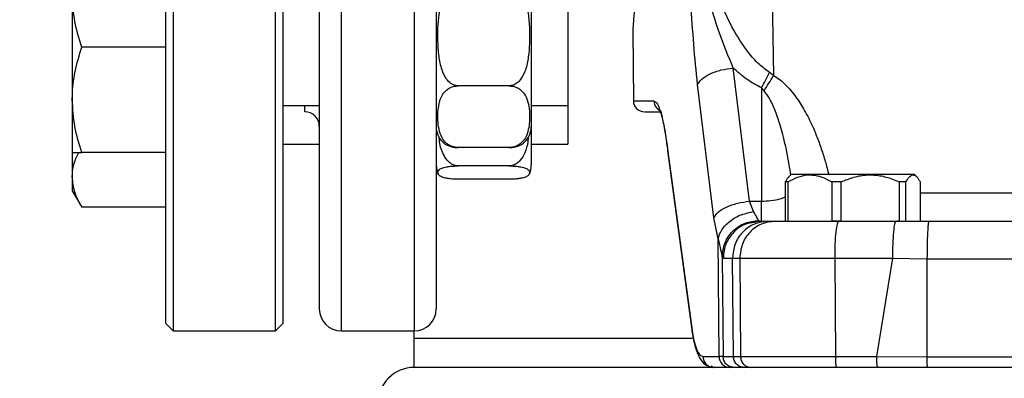
# Model space of a CAD drawing. Units: inches. Extents: x -1 to 2099, y -9 to 2961.
# Drawn here: x 425 to 560, y 1865 to 1914 of the extents above; entities that cross this region are included whole.
import ezdxf

# ---------------------------------------------------------------- set-up
doc = ezdxf.new("R2010")
doc.units = ezdxf.units.IN
doc.header["$MEASUREMENT"] = 0
doc.layers.add('Dimension', color=44, linetype='Continuous')
doc.styles.get("Standard").update_dxf_attribs({"font": 'arial.ttf'})
doc.dimstyles.new('ISO-25', dxfattribs={"dimtxt": 2.5, "dimasz": 2.5, "dimexe": 1.25, "dimexo": 0.625, "dimtad": 1, "dimtxsty": 'Standard', "dimcen": 2.5, "dimadec": 0, "dimazin": 0, "dimtfac": 1, "dimtmove": 0, "dimatfit": 3, "dimfxl": 0, "dimarcsym": 0})

# ---------------------------------------------------------------- blocks, each defined once
blk = doc.blocks.new('*D38')
at = {"layer": 'Defpoints', "color": 0, "transparency": 16777216}
for p in [(276.45, 1904.76), (1025.95, 1902.43), (1025.95, 1559.48)]:
    blk.add_point(p, dxfattribs=at)
at = {"layer": 'Dimension', "color": 0, "lineweight": -2, "transparency": 16777216}
for p, q in [((276.45, 1894.76), (276.45, 1549.48)), ((1025.95, 1892.43), (1025.95, 1549.48)), ((309.45, 1559.48), (992.95, 1559.48))]:
    blk.add_line(p, q, dxfattribs=at)
at = {"layer": 'Dimension', "color": 0, "transparency": 16777216}
for points in [[(309.45, 1564.98), (309.45, 1553.98), (276.45, 1559.48)], [(992.95, 1564.98), (992.95, 1553.98), (1025.95, 1559.48)]]:
    blk.add_solid(points, dxfattribs=at)
at = {"layer": 'Dimension', "color": 0, "transparency": 16777216, "insert": (622.06, 1587.03), "char_height": 25, "attachment_point": 5}
blk.add_mtext('P2', dxfattribs=at)
blk = doc.blocks.new('*D39')
at = {"layer": 'Defpoints', "color": 0, "transparency": 16777216}
for p in [(351.45, 2616.44), (216.46, 1836.44), (444.45, 1836.44)]:
    blk.add_point(p, dxfattribs=at)
at = {"layer": 'Dimension', "color": 0, "lineweight": -2, "transparency": 16777216}
for p, q in [((341.45, 2616.44), (206.46, 2616.44)), ((216.46, 2583.44), (216.46, 2254.2)), ((216.46, 1869.44), (216.46, 2198.67)), ((434.45, 1836.44), (206.46, 1836.44))]:
    blk.add_line(p, q, dxfattribs=at)
at = {"layer": 'Dimension', "color": 0, "transparency": 16777216}
for points in [[(210.96, 2583.44), (221.96, 2583.44), (216.46, 2616.44)], [(210.96, 1869.44), (221.96, 1869.44), (216.46, 1836.44)]]:
    blk.add_solid(points, dxfattribs=at)
at = {"layer": 'Dimension', "color": 0, "transparency": 16777216, "insert": (216.46, 2226.44), "char_height": 25, "attachment_point": 5}
blk.add_mtext('780', dxfattribs=at)
blk = doc.blocks.new('*D46')
at = {"layer": 'Defpoints', "color": 0, "transparency": 16777216}
for p in [(289.96, 1979.32), (262.95, 1913.55)]:
    blk.add_point(p, dxfattribs=at)
at = {"layer": 'Dimension', "color": 0, "lineweight": -2, "transparency": 16777216}
for p, q in [((320.79, 2054.36), (302.5, 2009.84)), ((446.51, 2054.36), (320.79, 2054.36)), ((262.95, 1913.55), (289.96, 1979.32)), ((250.41, 1883.03), (237.87, 1852.5))]:
    blk.add_line(p, q, dxfattribs=at)
at = {"layer": 'Dimension', "color": 0, "transparency": 16777216}
for points in [[(297.41, 2011.93), (307.59, 2007.75), (289.96, 1979.32)], [(245.32, 1885.12), (255.49, 1880.94), (262.95, 1913.55)]]:
    blk.add_solid(points, dxfattribs=at)
at = {"layer": 'Dimension', "color": 0, "transparency": 16777216, "insert": (391.15, 2082.29), "char_height": 25, "attachment_point": 5}
blk.add_mtext('G-DNA', dxfattribs=at)

msp = doc.modelspace()

# ---------------------------------------------------------------- linework, layer by layer
at = {"color": 7, "linetype": 'Continuous', "lineweight": 25}
for p, q in [((446.4533, 2021.4356), (446.4533, 1871.4356)), ((460.4534, 1871.4356), (460.4534, 2021.4356)), ((445.4534, 1872.4356), (445.4534, 2020.4356)), ((461.4533, 2020.4356), (461.4533, 1872.4356)), ((527.8445, 1956.4356), (528.6111, 1906.4138)), ((495.4533, 1921.1253), (495.4533, 1899.4125)), ((432.6533, 1917.4689), (432.6533, 1903.0689)), ((500.4533, 1918.2689), (500.4533, 1902.2689)), ((509.3445, 1912.4618), (509.4277, 1902.9225)), ((445.4534, 1910.2689), (433.9395, 1910.2689)), ((525.3211, 1889.1995), (523.1027, 1907.4304)), ((528.6111, 1906.4138), (528.0722, 1906.7969)), ((492.4533, 1904.9778), (485.4533, 1904.9778)), ((520.4571, 1886.9198), (518.2126, 1905.1508)), ((526.9533, 1904.688), (526.9533, 1889.1995)), ((527.3117, 1904.3143), (526.9533, 1904.688)), ((432.6533, 1903.0689), (432.6533, 1895.8689)), ((461.4533, 1902.2689), (466.4533, 1902.2689)), ((495.4533, 1902.2689), (500.4533, 1902.2689)), ((500.4533, 1902.2689), (500.4533, 1896.9993)), ((495.4533, 1899.4125), (495.4533, 1894.1429)), ((432.6533, 1895.8689), (432.6533, 1892.5285)), ((445.4534, 1895.8689), (433.9395, 1895.8689)), ((461.4533, 1896.9993), (466.4533, 1896.9993)), ((492.4533, 1896.5326), (485.4533, 1896.5326)), ((495.4533, 1896.9993), (500.4533, 1896.9993)), ((514.1453, 1896.0129), (517.4704, 1871.482)), ((514.1527, 1895.7754), (517.4693, 1871.2167)), ((492.4533, 1894.0139), (485.4533, 1894.0139)), ((432.6533, 1892.5285), (432.6533, 1890.5993)), ((492.4533, 1892.1929), (485.4533, 1892.1929)), ((530.5971, 1891.8356), (530.2182, 1891.8356)), ((530.2182, 1891.8356), (530.2182, 1886.4356)), ((530.5971, 1886.4356), (530.5971, 1891.8356)), ((531.0033, 1892.8356), (530.6855, 1892.5178)), ((547.9033, 1892.8356), (531.0033, 1892.8356)), ((537.8803, 1891.8356), (536.571, 1891.8356)), ((536.571, 1891.8356), (536.571, 1886.4356)), ((537.8803, 1886.4356), (537.8803, 1891.8356)), ((546.7366, 1891.8356), (545.8061, 1891.8356)), ((545.8061, 1891.8356), (545.8061, 1886.4356)), ((546.7366, 1886.4356), (546.7366, 1891.8356)), ((548.2211, 1892.5178), (547.9033, 1892.8356)), ((548.6885, 1891.8356), (548.6885, 1886.4356)), ((432.6533, 1890.5993), (433.9395, 1888.3716)), ((525.8713, 1887.7549), (525.3211, 1889.1995)), ((525.3211, 1889.1995), (526.9533, 1889.1995)), ((445.4534, 1888.3716), (433.9395, 1888.3716)), ((521.014, 1884.0306), (520.4571, 1886.9198)), ((526.7249, 1886.4354), (525.9553, 1886.2821)), ((526.7249, 1886.4356), (526.6887, 1886.4615)), ((526.7249, 1886.4356), (527.852, 1886.4356)), ((527.852, 1886.4356), (528.8351, 1886.4356)), ((537.8803, 1886.4356), (536.571, 1886.4356)), ((537.4951, 1886.4356), (545.3419, 1886.4356)), ((545.3419, 1886.4356), (549.8785, 1886.4356)), ((545.8061, 1886.4356), (545.5169, 1886.4356)), ((521.1575, 1867.9225), (521.014, 1884.0306)), ((521.7474, 1881.3908), (521.5821, 1881.6042)), ((521.5821, 1881.6042), (521.7052, 1867.9221)), ((521.7474, 1881.3908), (522.9995, 1881.392)), ((523.1215, 1867.9225), (522.9995, 1881.392)), ((522.9995, 1881.392), (523.9938, 1881.392)), ((523.9938, 1881.392), (524.0865, 1867.9225)), ((536.9837, 1881.392), (537.079, 1867.9225)), ((536.9837, 1881.392), (544.8905, 1881.392)), ((544.8905, 1881.392), (542.696, 1867.9225)), ((544.8905, 1881.392), (549.6127, 1881.3044)), ((549.6127, 1881.3044), (549.6129, 1867.8963)), ((445.4534, 1872.4356), (446.4533, 1871.4356)), ((460.4534, 1871.4356), (461.4533, 1872.4356)), ((446.4533, 1871.4356), (460.4534, 1871.4356)), ((469.4533, 1871.4356), (479.4533, 1871.4356)), ((479.4533, 1870.4356), (479.4533, 1871.4356)), ((479.4533, 1866.4356), (479.4533, 1870.4356)), ((518.9534, 1867.9225), (521.1575, 1867.9225)), ((521.7052, 1867.9221), (521.1575, 1867.9225)), ((523.1215, 1867.9225), (524.0865, 1867.9225)), ((537.079, 1867.9225), (542.696, 1867.9225)), ((542.696, 1867.9225), (549.6129, 1867.8963)), ((549.6129, 1867.8963), (563.613, 1867.8963)), ((729.4533, 1866.4356), (479.4533, 1866.4356))]:
    msp.add_line(p, q, dxfattribs=at)
at = {"color": 8, "linetype": 'Continuous', "lineweight": 25}
for p, q in [((469.4533, 2021.4356), (469.4533, 1871.4356)), ((479.4533, 1947.0974), (479.4533, 1871.4356)), ((509.4277, 1902.9225), (512.2458, 1902.9225)), ((526.6887, 1886.4615), (526.576, 1886.5424)), ((479.4533, 1870.4356), (517.6378, 1870.4356)), ((520.0988, 1866.6422), (520.4189, 1866.4356))]:
    msp.add_line(p, q, dxfattribs=at)
at = {"color": 7, "linetype": 'Continuous', "lineweight": 25}
for centre, radius, start, end in [((510.9277, 1902.9356), 1.5, 180.500001, 269.999999), ((464.4533, 1899.4356), 2, 0, 89.977082), ((485.4533, 1899.4125), 3, 180, 225.216055), ((492.4533, 1899.4125), 3, 313.976013, 0), ((485.4533, 1894.1429), 3, 180, 204.824629), ((492.4533, 1894.1429), 3, 334.760197, 0), ((469.4533, 1874.4356), 3, 180, 270), ((479.4533, 1874.4356), 3, 270, 0), ((522.6286, 1867.9067), 1.4712, 179.384927, 269.494704), ((479.4533, 1861.4356), 5, 90, 180)]:
    msp.add_arc(centre, radius, start, end, dxfattribs=at)
for points, knots in [([(510.2579, 1956.4355), (510.3082, 1954.7629), (510.4095, 1951.3968), (510.4826, 1946.1323), (510.4908, 1940.8479), (510.4374, 1936.2643), (510.3544, 1932.4693), (510.2646, 1929.4378), (510.1727, 1926.9409), (510.0871, 1924.9133), (510.0114, 1923.2775), (509.9339, 1921.7376), (509.8407, 1920.0108), (509.7342, 1918.1872), (509.628, 1916.5083), (509.5396, 1915.1841), (509.4488, 1913.8781), (509.3641, 1912.7216), (509.3511, 1912.5495), (509.3445, 1912.4618)], [0, 0, 0, 0, 0.0817807, 0.16458461, 0.24841695, 0.33232138, 0.38730084, 0.44106822, 0.49334323, 0.52764144, 0.5617723, 0.59587475, 0.63008818, 0.68465853, 0.73914214, 0.78383174, 0.82846629, 0.91259259, 1, 1, 1, 1]), ([(466.4533, 1946.4356), (466.4533, 1944.2398), (466.4533, 1939.8481), (466.4533, 1933.1856), (466.4533, 1926.5085), (466.4533, 1919.8175), (466.4533, 1913.2763), (466.4533, 1906.9459), (466.4533, 1900.9633), (466.4533, 1895.433), (466.4533, 1890.4472), (466.4533, 1886.0809), (466.4533, 1882.3874), (466.4533, 1879.412), (466.4533, 1877.127), (466.4533, 1875.5651), (466.4533, 1874.6087), (466.4533, 1874.4933), (466.4533, 1874.4356)], [0, 0, 0, 0, 0.05824724, 0.11649692, 0.17824022, 0.23998805, 0.30380304, 0.36862545, 0.43413769, 0.50000014, 0.56586226, 0.6313746, 0.69619712, 0.76001212, 0.82175535, 0.88350307, 0.94174918, 1, 1, 1, 1]), ([(482.4533, 1946.4356), (482.4533, 1944.2398), (482.4533, 1939.8481), (482.4533, 1933.1856), (482.4533, 1926.5085), (482.4533, 1919.8175), (482.4533, 1913.2763), (482.4533, 1906.9459), (482.4533, 1900.9633), (482.4533, 1895.433), (482.4533, 1890.4472), (482.4533, 1886.0809), (482.4533, 1882.3874), (482.4533, 1879.412), (482.4533, 1877.127), (482.4533, 1875.5651), (482.4533, 1874.6087), (482.4533, 1874.4933), (482.4533, 1874.4356)], [0, 0, 0, 0, 0.05824724, 0.11649692, 0.17824022, 0.23998805, 0.30380304, 0.36862545, 0.43413769, 0.50000014, 0.56586226, 0.6313746, 0.69619712, 0.76001212, 0.82175535, 0.88350307, 0.94174918, 1, 1, 1, 1]), ([(518.2126, 1905.1508), (518.0302, 1906.9771), (517.6696, 1910.588), (517.3057, 1916.4727), (516.9911, 1922.3281), (516.7145, 1928.2667), (516.4553, 1934.243), (516.2884, 1938.3293), (516.2016, 1940.4552)], [0, 0, 0, 0, 0.16412439, 0.32449787, 0.50004063, 0.65876727, 0.82247133, 1, 1, 1, 1]), ([(528.0722, 1906.7969), (527.5086, 1907.2246), (526.3586, 1908.0971), (524.4803, 1910.3559), (522.5543, 1913.572), (520.7641, 1917.7554), (518.8599, 1923.606), (517.1714, 1931.186), (516.5262, 1937.3527), (516.2016, 1940.4552)], [0, 0, 0, 0, 0.05603181, 0.11431147, 0.23548375, 0.36027144, 0.4868281, 0.74182059, 1, 1, 1, 1]), ([(523.1027, 1907.4304), (522.4453, 1908.9975), (521.0831, 1912.2443), (519.5752, 1917.5518), (518.1399, 1924.0699), (516.9467, 1931.7319), (516.4503, 1937.5438), (516.2016, 1940.455)], [0, 0, 0, 0, 0.15370562, 0.31844522, 0.48742416, 0.74325453, 1, 1, 1, 1]), ([(485.4533, 1904.9778), (485.276, 1904.9964), (484.9221, 1905.0336), (484.3596, 1905.3527), (483.717, 1906.0341), (483.1304, 1907.3244), (482.7923, 1909.077), (482.6367, 1911.6118), (482.696, 1914.1347), (483.1438, 1916.3982), (483.7045, 1917.6237), (484.3217, 1918.307), (484.8856, 1918.6529), (485.2731, 1918.6946), (485.4533, 1918.714)], [0, 0, 0, 0, 0.03277661, 0.0654244, 0.11762478, 0.20514014, 0.3260653, 0.45019567, 0.68050005, 0.79631639, 0.88044153, 0.92837424, 0.96668058, 1, 1, 1, 1]), ([(492.4533, 1918.714), (492.6307, 1918.6954), (492.9846, 1918.6583), (493.5471, 1918.3391), (494.1896, 1917.6577), (494.7763, 1916.3674), (495.1144, 1914.6148), (495.27, 1912.08), (495.2107, 1909.5571), (494.7629, 1907.2937), (494.2022, 1906.0681), (493.585, 1905.3848), (493.0211, 1905.0389), (492.6336, 1904.9972), (492.4533, 1904.9778)], [0, 0, 0, 0, 0.03277704, 0.06542504, 0.11762504, 0.20514013, 0.32606576, 0.45019555, 0.68050025, 0.79631652, 0.8804416, 0.92837423, 0.96668015, 1, 1, 1, 1]), ([(433.9395, 1910.2689), (433.58, 1911.4382), (432.8545, 1913.7982), (432.7208, 1916.2379), (432.6533, 1917.4689)], [0, 0, 0, 0, 0.49545611, 1, 1, 1, 1]), ([(432.6533, 1903.0689), (432.6549, 1903.2396), (432.6665, 1904.5319), (432.9474, 1906.9688), (433.6068, 1909.1621), (433.9395, 1910.2689)], [0, 0, 0, 0, 0.07010493, 0.53079376, 1, 1, 1, 1]), ([(518.2126, 1905.1508), (518.3681, 1905.4071), (518.6889, 1905.9361), (519.8616, 1906.6475), (521.3946, 1907.1974), (522.5451, 1907.3543), (523.1027, 1907.4304)], [0, 0, 0, 0, 0.242323376, 0.499996522, 0.757668984, 1, 1, 1, 1]), ([(526.9533, 1904.688), (526.2832, 1905.0558), (524.875, 1905.8288), (523.7122, 1906.8796), (523.1027, 1907.4304)], [0, 0, 0, 0, 0.47589823, 1, 1, 1, 1]), ([(526.9533, 1904.688), (527.1484, 1905.0213), (527.5385, 1905.6881), (527.8943, 1906.4273), (528.0722, 1906.7969)], [0, 0, 0, 0, 0.49999586, 1, 1, 1, 1]), ([(527.3117, 1904.3143), (527.5331, 1904.6447), (527.9758, 1905.3055), (528.3994, 1906.0444), (528.6111, 1906.4138)], [0, 0, 0, 0, 0.50000267, 1, 1, 1, 1]), ([(485.4533, 1896.5326), (485.276, 1896.5441), (484.9221, 1896.5669), (484.3596, 1896.7631), (483.717, 1897.1821), (483.1304, 1897.9753), (482.7923, 1899.0529), (482.6367, 1900.6113), (482.696, 1902.1624), (483.1438, 1903.554), (483.7045, 1904.3074), (484.3217, 1904.7276), (484.8856, 1904.9402), (485.2731, 1904.9659), (485.4533, 1904.9778)], [0, 0, 0, 0, 0.03277673, 0.06542533, 0.11762439, 0.2051411, 0.32606544, 0.45019635, 0.6805002, 0.79631599, 0.88044275, 0.92837534, 0.96668048, 1, 1, 1, 1]), ([(492.4533, 1904.9778), (492.6307, 1904.9664), (492.9846, 1904.9435), (493.5471, 1904.7473), (494.1896, 1904.3284), (494.7763, 1903.535), (495.1144, 1902.4576), (495.27, 1900.8991), (495.2107, 1899.348), (494.7629, 1897.9565), (494.2022, 1897.203), (493.585, 1896.7829), (493.0211, 1896.5702), (492.6336, 1896.5446), (492.4533, 1896.5326)], [0, 0, 0, 0, 0.03277717, 0.06542439, 0.11762541, 0.20513938, 0.32606664, 0.45019455, 0.68050093, 0.79631708, 0.88044106, 0.92837384, 0.96668001, 1, 1, 1, 1]), ([(433.9395, 1895.8689), (433.58, 1897.0382), (432.8545, 1899.3982), (432.7208, 1901.8379), (432.6533, 1903.0689)], [0, 0, 0, 0, 0.49545842, 1, 1, 1, 1]), ([(512.2458, 1902.9225), (512.4065, 1902.8334), (512.7283, 1902.6548), (513.2394, 1901.2208), (513.735, 1899.0589), (514.0085, 1897.0288), (514.1453, 1896.0129)], [0, 0, 0, 0, 0.2496899, 0.50001126, 0.74979555, 1, 1, 1, 1]), ([(464.4533, 1901.4356), (464.4533, 1901.4662), (464.4533, 1901.5024), (464.4533, 1902.1659), (464.4533, 1902.2689)], [0, 0, 0, 0, 0.8448843, 1, 1, 1, 1]), ([(511.04, 1901.4356), (511.0203, 1901.4356), (510.9614, 1901.4356), (511.6607, 1901.4356), (512.7742, 1901.4356), (513.2426, 1901.4356)], [0, 0, 0, 0, 0.22476051, 0.67384011, 1, 1, 1, 1]), ([(513.2334, 1901.4856), (513.2257, 1901.4565), (513.2077, 1901.3885), (513.2863, 1901.0504), (513.4291, 1900.4168), (513.6376, 1899.3741), (513.8947, 1897.8618), (514.0644, 1896.4923), (514.1535, 1895.7723)], [0, 0, 0, 0, 0.10175839, 0.23791552, 0.39536516, 0.57382194, 0.77595133, 1, 1, 1, 1]), ([(485.4533, 1894.0139), (485.3614, 1894.0186), (485.0999, 1894.0321), (484.6226, 1894.1985), (484.0073, 1894.6557), (483.3108, 1895.7014), (482.9258, 1896.8903), (482.8785, 1897.7634), (482.8664, 1897.9865)], [0, 0, 0, 0, 0.050659593, 0.143985045, 0.275389365, 0.478705254, 0.866815186, 1, 1, 1, 1]), ([(483.342, 1897.285), (483.3447, 1897.2811), (483.4538, 1897.1222), (483.8222, 1896.8951), (484.4228, 1896.6584), (484.9595, 1896.5495), (485.3054, 1896.5377), (485.4533, 1896.5326)], [0, 0, 0, 0, 0.01042811, 0.42169997, 0.6615033, 0.85526196, 1, 1, 1, 1]), ([(495.0416, 1898.0126), (495.0295, 1897.7776), (494.9908, 1897.024), (494.6531, 1895.9139), (494.0975, 1894.888), (493.4818, 1894.3189), (492.9476, 1894.0546), (492.6014, 1894.0261), (492.4533, 1894.0139)], [0, 0, 0, 0, 0.13940349, 0.44686403, 0.67674825, 0.81078959, 0.91909451, 1, 1, 1, 1]), ([(492.4533, 1896.5326), (492.5453, 1896.5346), (492.8066, 1896.5402), (493.2857, 1896.6087), (493.8887, 1896.7991), (494.3461, 1897.0401), (494.4753, 1897.2307), (494.5118, 1897.2846)], [0, 0, 0, 0, 0.090650268, 0.257645984, 0.492777429, 0.856597807, 1, 1, 1, 1]), ([(432.6533, 1895.8689), (432.6944, 1895.8689), (432.7771, 1895.8689), (433.3071, 1895.8689), (433.7659, 1895.8689), (433.9395, 1895.8689)], [0, 0, 0, 0, 0.38000371, 0.76545307, 1, 1, 1, 1]), ([(432.6533, 1892.5285), (432.655, 1892.6271), (432.6674, 1893.3731), (432.8669, 1894.5031), (433.3726, 1895.5001), (433.5596, 1895.8689)], [0, 0, 0, 0, 0.08749697, 0.66247246, 1, 1, 1, 1]), ([(485.4533, 1892.1929), (485.276, 1892.1953), (484.9221, 1892.2003), (484.3596, 1892.2426), (483.717, 1892.3329), (483.1304, 1892.504), (482.7923, 1892.7363), (482.6367, 1893.0723), (482.696, 1893.4068), (483.1438, 1893.7069), (483.7045, 1893.8693), (484.3217, 1893.9599), (484.8856, 1894.0058), (485.2731, 1894.0113), (485.4533, 1894.0139)], [0, 0, 0, 0, 0.032776481, 0.065424911, 0.117624531, 0.205139595, 0.326065441, 0.450195804, 0.680499706, 0.796316074, 0.880441599, 0.928374543, 0.966680737, 1, 1, 1, 1]), ([(492.4533, 1894.0139), (492.6307, 1894.0114), (492.9846, 1894.0065), (493.5471, 1893.9642), (494.1896, 1893.8738), (494.7763, 1893.7028), (495.1144, 1893.4704), (495.27, 1893.1344), (495.2107, 1892.7999), (494.7628, 1892.4999), (494.2022, 1892.3374), (493.585, 1892.2468), (493.0211, 1892.201), (492.6336, 1892.1954), (492.4533, 1892.1929)], [0, 0, 0, 0, 0.03277693, 0.0654245, 0.11762542, 0.20514028, 0.32606621, 0.4501965, 0.6805004, 0.79631676, 0.88044228, 0.92837417, 0.96667996, 1, 1, 1, 1]), ([(433.9395, 1888.3716), (433.58, 1889.0467), (432.8545, 1890.4093), (432.7208, 1891.8178), (432.6533, 1892.5285)], [0, 0, 0, 0, 0.49545743, 1, 1, 1, 1]), ([(530.7056, 1892.4977), (530.619, 1892.4162), (530.4517, 1892.2587), (530.2942, 1891.9733), (530.2182, 1891.8356)], [0, 0, 0, 0, 0.51758462, 1, 1, 1, 1]), ([(530.5971, 1891.8356), (531.0254, 1892.0694), (531.8954, 1892.5444), (533.2523, 1892.8414), (534.6015, 1892.7299), (535.6943, 1892.3357), (536.3376, 1891.9687), (536.571, 1891.8356)], [0, 0, 0, 0, 0.22361872, 0.45418263, 0.66152805, 0.87719417, 1, 1, 1, 1]), ([(537.8803, 1891.8356), (538.4486, 1892.0694), (539.6029, 1892.5444), (541.4031, 1892.8414), (543.1931, 1892.7299), (544.643, 1892.3357), (545.4965, 1891.9687), (545.8061, 1891.8356)], [0, 0, 0, 0, 0.22361879, 0.45417878, 0.66152563, 0.87718992, 1, 1, 1, 1]), ([(546.7366, 1891.8356), (546.8766, 1892.0694), (547.1608, 1892.5444), (547.6042, 1892.8414), (548.045, 1892.7299), (548.4021, 1892.3357), (548.6122, 1891.9687), (548.6885, 1891.8356)], [0, 0, 0, 0, 0.22361913, 0.4541754, 0.66152439, 0.87718804, 1, 1, 1, 1]), ([(520.4571, 1886.9198), (520.6205, 1887.1737), (520.9574, 1887.697), (522.1271, 1888.4031), (523.6404, 1888.9544), (524.7721, 1889.1195), (525.3211, 1889.1995)], [0, 0, 0, 0, 0.24256819, 0.49999978, 0.75743488, 1, 1, 1, 1]), ([(526.9533, 1886.4356), (526.9533, 1886.4725), (526.9533, 1886.5464), (526.9533, 1887.1343), (526.9533, 1888.0104), (526.9533, 1888.8031), (526.9533, 1889.1995)], [0, 0, 0, 0, 0.24999686, 0.50000389, 0.75000244, 1, 1, 1, 1]), ([(521.014, 1884.0306), (521.156, 1884.4576), (521.4494, 1885.3399), (522.6095, 1886.5166), (524.1486, 1887.4095), (525.3095, 1887.6422), (525.8713, 1887.7549)], [0, 0, 0, 0, 0.24199755, 0.49999883, 0.75800018, 1, 1, 1, 1]), ([(526.576, 1886.5424), (526.503, 1886.6689), (526.3557, 1886.9242), (526.0337, 1887.4763), (525.8713, 1887.7549)], [0, 0, 0, 0, 0.49552703, 1, 1, 1, 1]), ([(521.5821, 1881.6042), (521.6494, 1882.22), (521.7531, 1883.1671), (522.3763, 1884.3113), (523.0208, 1885.1007), (523.8205, 1885.7394), (524.9825, 1886.3605), (525.9482, 1886.4707), (526.576, 1886.5424)], [0, 0, 0, 0, 0.23947295, 0.36837139, 0.49999955, 0.63162859, 0.76052652, 1, 1, 1, 1]), ([(527.852, 1886.4358), (527.2126, 1886.3598), (525.9338, 1886.2077), (524.3241, 1885.0391), (523.2041, 1883.3704), (523.0678, 1882.0514), (522.9996, 1881.392)], [0, 0, 0, 0, 0.25000092, 0.49999925, 0.74999992, 1, 1, 1, 1]), ([(528.8351, 1886.4356), (528.1971, 1886.3596), (526.9213, 1886.2076), (525.3153, 1885.039), (524.1979, 1883.3704), (524.0618, 1882.0514), (523.9938, 1881.392)], [0, 0, 0, 0, 0.25000063, 0.50000076, 0.74999975, 1, 1, 1, 1]), ([(528.8351, 1886.4356), (529.1741, 1886.4356), (529.8522, 1886.4356), (531.9007, 1886.4356), (534.4894, 1886.4356), (536.4916, 1886.4356), (537.4951, 1886.4356)], [0, 0, 0, 0, 0.24955609, 0.49924203, 0.74902332, 1, 1, 1, 1]), ([(537.4951, 1886.4356), (537.4277, 1886.3596), (537.2929, 1886.2075), (537.1233, 1885.039), (537.0053, 1883.3703), (536.9909, 1882.0514), (536.9837, 1881.392)], [0, 0, 0, 0, 0.24999631, 0.49999903, 0.74999831, 1, 1, 1, 1]), ([(545.3419, 1886.4356), (545.2824, 1886.3596), (545.1634, 1886.2076), (545.0137, 1885.039), (544.9095, 1883.3704), (544.8968, 1882.0514), (544.8905, 1881.392)], [0, 0, 0, 0, 0.24999997, 0.49999796, 0.75000063, 1, 1, 1, 1]), ([(549.8785, 1886.4356), (549.858, 1886.409), (549.8189, 1886.3583), (549.7514, 1885.8972), (549.6958, 1885.1388), (549.6535, 1884.1389), (549.6203, 1882.9474), (549.6157, 1881.9563), (549.6127, 1881.3044)], [0, 0, 0, 0, 0.14745004, 0.2801923, 0.5006354, 0.63032506, 0.75682397, 1, 1, 1, 1]), ([(549.8785, 1886.4356), (555.9262, 1886.4356), (568.0174, 1886.4356), (586.2255, 1886.4356), (598.376, 1886.4356), (604.4533, 1886.4356)], [0, 0, 0, 0, 0.33340882, 0.66659128, 1, 1, 1, 1]), ([(521.014, 1884.0306), (521.1446, 1883.4747), (521.4, 1882.3873), (521.5223, 1881.8613), (521.5821, 1881.6042)], [0, 0, 0, 0, 0.51126238, 1, 1, 1, 1]), ([(523.9938, 1881.392), (524.5034, 1881.3892), (525.5226, 1881.3836), (528.6021, 1881.381), (532.4856, 1881.3836), (535.4844, 1881.3892), (536.9837, 1881.392)], [0, 0, 0, 0, 0.2500002, 0.49999788, 0.74999758, 1, 1, 1, 1]), ([(549.6127, 1881.3044), (555.6887, 1881.3044), (567.8405, 1881.3045), (586.1371, 1881.3046), (598.3479, 1881.3047), (604.4533, 1881.3047)], [0, 0, 0, 0, 0.33333328, 0.66666665, 1, 1, 1, 1]), ([(517.4704, 1871.482), (517.562, 1870.9578), (517.7457, 1869.9075), (518.1087, 1868.795), (518.5149, 1868.0592), (518.8071, 1867.9681), (518.9534, 1867.9225)], [0, 0, 0, 0, 0.24916186, 0.49930291, 0.7493484, 1, 1, 1, 1]), ([(517.4704, 1871.2133), (517.5997, 1870.5153), (517.849, 1869.1694), (518.4393, 1867.7236), (519.1825, 1866.7433), (519.8411, 1866.5515), (520.1532, 1866.4607)], [0, 0, 0, 0, 0.2814175, 0.54258977, 0.78323101, 1, 1, 1, 1]), ([(518.9534, 1867.9225), (518.9769, 1867.7272), (519.0238, 1867.3367), (519.3633, 1866.8457), (519.846, 1866.5025), (520.2279, 1866.4579), (520.4189, 1866.4356)], [0, 0, 0, 0, 0.250000311, 0.500001429, 0.750000468, 1, 1, 1, 1]), ([(521.7052, 1867.9221), (521.8237, 1867.9221), (522.0608, 1867.9222), (522.7679, 1867.9224), (523.1215, 1867.9225)], [0, 0, 0, 0, 0.499742768, 1, 1, 1, 1]), ([(523.2034, 1866.4358), (523.0082, 1866.458), (522.6178, 1866.5026), (522.1244, 1866.8457), (521.7773, 1867.3365), (521.7292, 1867.7269), (521.7052, 1867.9221)], [0, 0, 0, 0, 0.24999945, 0.49999898, 0.74999968, 1, 1, 1, 1]), ([(524.5772, 1866.4356), (524.3875, 1866.4579), (524.0081, 1866.5025), (523.5286, 1866.8457), (523.1914, 1867.3367), (523.1448, 1867.7272), (523.1215, 1867.9225)], [0, 0, 0, 0, 0.25000003, 0.49999966, 0.74999977, 1, 1, 1, 1]), ([(524.0863, 1867.9225), (524.1096, 1867.7273), (524.1562, 1867.3368), (524.4927, 1866.846), (524.9712, 1866.503), (525.3497, 1866.4584), (525.5389, 1866.4362)], [0, 0, 0, 0, 0.250002, 0.50000175, 0.75000244, 1, 1, 1, 1]), ([(524.0865, 1867.9225), (524.5959, 1867.9217), (525.6149, 1867.9199), (528.6949, 1867.9188), (532.5796, 1867.9199), (535.5792, 1867.9217), (537.079, 1867.9225)], [0, 0, 0, 0, 0.24999335, 0.49998993, 0.74999091, 1, 1, 1, 1]), ([(537.079, 1867.9225), (537.0815, 1867.7272), (537.0864, 1867.3367), (537.1219, 1866.8457), (537.1723, 1866.5025), (537.2123, 1866.4579), (537.2322, 1866.4356)], [0, 0, 0, 0, 0.24999343, 0.4999917, 0.7499946, 1, 1, 1, 1]), ([(542.696, 1867.9225), (542.6983, 1867.7272), (542.7028, 1867.3367), (542.7353, 1866.8457), (542.7816, 1866.5025), (542.8182, 1866.4579), (542.8365, 1866.4356)], [0, 0, 0, 0, 0.24999987, 0.49998925, 0.74999566, 1, 1, 1, 1]), ([(549.6129, 1867.8963), (549.6132, 1867.7021), (549.6138, 1867.318), (549.6099, 1866.8377), (549.6225, 1866.5712), (549.5957, 1866.4542), (549.6071, 1866.4418), (549.6129, 1866.4356)], [0, 0, 0, 0, 0.25178753, 0.49790145, 0.74302406, 0.86987869, 1, 1, 1, 1])]:
    msp.add_open_spline(points, degree=3, knots=knots, dxfattribs=at)
at = {"color": 8, "linetype": 'Continuous', "lineweight": 25}
for points, knots in [([(528.6111, 1906.4138), (528.9164, 1906.2158), (529.5555, 1905.8012), (530.6762, 1904.7511), (531.8692, 1903.2663), (533.0694, 1901.2921), (534.008, 1899.3518), (534.7709, 1897.4553), (535.3666, 1895.7293), (535.8259, 1894.1842), (536.0655, 1893.2243), (536.1626, 1892.8356)], [0, 0, 0, 0, 0.06922868, 0.14493892, 0.29052809, 0.4287153, 0.58081775, 0.69669794, 0.81385161, 0.92462691, 1, 1, 1, 1]), ([(530.986, 1892.7733), (530.9123, 1893.2501), (530.7346, 1894.3998), (530.3997, 1896.1338), (530.0149, 1897.8261), (529.635, 1899.2396), (529.2735, 1900.4111), (528.798, 1901.7194), (528.2327, 1903.0675), (527.5883, 1903.9399), (527.3117, 1904.3143)], [0, 0, 0, 0, 0.117776998, 0.283932415, 0.431552712, 0.542462413, 0.642668243, 0.732257579, 0.885068105, 1, 1, 1, 1]), ([(512.2458, 1902.9225), (512.27, 1902.7283), (512.3183, 1902.3398), (512.6583, 1901.8334), (512.9982, 1901.6435), (513.1682, 1901.5485)], [0, 0, 0, 0, 0.33333283, 0.66666599, 1, 1, 1, 1]), ([(514.1453, 1896.0129), (514.1363, 1895.9555), (514.1237, 1895.8746), (514.152, 1895.7988), (514.1602, 1895.7768)], [0, 0, 0, 0, 0.71019495, 1, 1, 1, 1]), ([(526.9533, 1889.1995), (527.3986, 1889.216), (528.3171, 1889.2501), (529.4557, 1889.4687), (529.9869, 1889.6742), (530.2182, 1889.7637)], [0, 0, 0, 0, 0.34683227, 0.715597, 1, 1, 1, 1]), ([(548.6885, 1890.3312), (552.1874, 1890.3312), (563.1624, 1890.3311), (581.7823, 1890.331), (596.8963, 1890.3309), (604.4533, 1890.3309)], [0, 0, 0, 0, 0.1896331, 0.59481656, 1, 1, 1, 1]), ([(525.9553, 1886.2821), (525.5711, 1886.2302), (524.5306, 1886.0897), (523.1225, 1885.0467), (522.2021, 1883.6861), (521.8006, 1882.4227), (521.7653, 1881.7387), (521.7473, 1881.3908)], [0, 0, 0, 0, 0.16377047, 0.44351453, 0.71032711, 0.85270149, 1, 1, 1, 1]), ([(517.4704, 1871.482), (517.4586, 1871.4232), (517.4402, 1871.3314), (517.4685, 1871.2457), (517.4786, 1871.2148)], [0, 0, 0, 0, 0.64071266, 1, 1, 1, 1])]:
    msp.add_open_spline(points, degree=3, knots=knots, dxfattribs=at)

# ---------------------------------------------------------------- dimensions: what is measured, and where the dimension line sits
at = {"layer": 'Dimension'}
dim = msp.add_linear_dim(base=(216.4571, 1836.4356), p1=(351.4534, 2616.4356), p2=(444.4533, 1836.4356), angle=90, dimstyle='ISO-25', override={"dimtxt": 25, "dimasz": 33, "dimexe": 10, "dimexo": 10, "dimgap": 15, "dimtih": 1, "dimtoh": 1, "dimadec": 2, "dimtzin": 0}, dxfattribs=at)
dim.commit()
dim.dimension.update_dxf_attribs({"geometry": '*D39', "text_midpoint": (216.4571, 2226.4356)})
dim = msp.add_diameter_dim_2p(p1=(262.946, 1913.5517), p2=(289.9607, 1979.3195), text='G-DNA', dimstyle='ISO-25', override={"dimtxt": 25, "dimasz": 33, "dimexe": 10, "dimexo": 10, "dimgap": 15, "dimtih": 1, "dimtoh": 1, "dimlfac": 10, "dimcen": 25, "dimadec": 2, "dimtzin": 0}, dxfattribs=at)
dim.commit()
dim.dimension.update_dxf_attribs({"geometry": '*D46', "text_midpoint": (391.1488, 2054.363), "dimtype": 163})
dim = msp.add_linear_dim(base=(1025.9533, 1559.4766), p1=(276.4533, 1904.7585), p2=(1025.9533, 1902.4301), text='P2', dimstyle='ISO-25', override={"dimtxt": 25, "dimasz": 33, "dimexe": 10, "dimexo": 10, "dimgap": 15, "dimtih": 1, "dimtoh": 1, "dimadec": 2, "dimtzin": 0}, dxfattribs=at)
dim.commit()
dim.dimension.update_dxf_attribs({"geometry": '*D38', "text_midpoint": (622.056, 1559.4766), "dimtype": 160})

doc.saveas('drawing.dxf')
